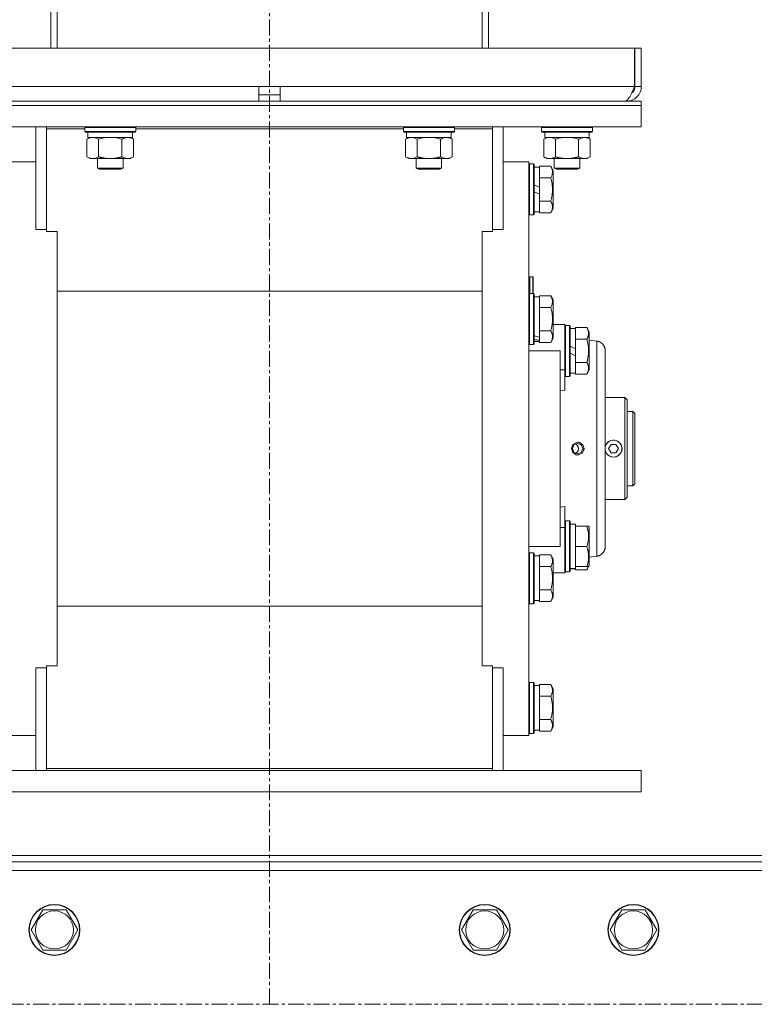
# Model space of a CAD drawing. Units: millimetres. Extents: x 0 to 21834, y -7 to 14850.
# Drawn here: x 3740 to 4086, y 8457 to 8921 of the extents above; entities that cross this region are included whole.
import ezdxf

# ---------------------------------------------------------------- set-up
doc = ezdxf.new("R2010")
doc.units = ezdxf.units.MM
doc.linetypes.add('K5LT_AXLED', pattern=[12, 7.5, -1.5, 1.5, -1.5])
doc.linetypes.add('K5LT_THIN', pattern=[0])
for name, color, linetype, true_color in [('OSI', 2, 'Continuous', 0xffff00), ('R', 1, 'Continuous', 0xff0000), ('WELDING', 7, 'Continuous', 0xffffff)]:
    doc.layers.add(name, color=color, linetype=linetype, true_color=true_color)

msp = doc.modelspace()

# ---------------------------------------------------------------- linework, layer by layer
at = {"layer": 'OSI', "color": 30, "linetype": 'K5LT_AXLED', "lineweight": 18, "true_color": 0xff8000}
for p, q in [((3857.82, 8457.29), (3857.82, 12510.29)), ((4570.02, 8457.29), (3145.62, 8457.29))]:
    msp.add_line(p, q, dxfattribs=at)
at = {"layer": 'R', "color": 7, "linetype": 'K5LT_THIN', "lineweight": 18}
for p, q in [((3754.82, 8930.89), (3754.82, 8907.29)), ((3757.82, 8929.61), (3757.82, 8907.29)), ((3957.82, 8929.61), (3957.82, 8907.29)), ((3960.82, 8930.89), (3960.82, 8907.29)), ((3686.01, 8907.29), (4029.64, 8907.29)), ((4029.64, 8907.29), (4029.64, 8889.29)), ((4032.82, 8907.29), (4029.82, 8907.29)), ((4029.82, 8889.29), (4029.82, 8907.29)), ((4032.82, 8889.29), (4032.82, 8907.29)), ((3686.01, 8889.29), (3852.82, 8889.29)), ((3852.82, 8889.29), (3862.82, 8889.29)), ((3852.82, 8882.29), (3852.82, 8889.29)), ((3862.82, 8889.29), (4029.64, 8889.29)), ((3862.82, 8882.29), (3862.82, 8889.29)), ((4032.82, 8889.29), (4029.82, 8889.29)), ((3852.82, 8885.29), (3862.82, 8885.29)), ((3682.82, 8882.29), (4032.82, 8882.29)), ((3682.82, 8880.29), (4032.82, 8880.29)), ((3682.82, 8880.29), (4032.82, 8880.29)), ((4025.82, 8882.29), (4025.82, 8882.54)), ((4032.82, 8880.29), (4032.82, 8882.29)), ((4032.82, 8870.29), (4032.82, 8880.29)), ((3682.82, 8870.29), (4032.82, 8870.29)), ((3747.82, 8821.97), (3747.82, 8870.29)), ((3752.82, 8869.25), (3752.82, 8870.29)), ((3752.82, 8820.94), (3752.82, 8869.25)), ((3752.82, 8869.25), (3770.82, 8869.25)), ((3770.82, 8869.99), (3770.99, 8870.29)), ((3770.82, 8868.09), (3770.82, 8869.99)), ((3770.82, 8869.99), (3782.82, 8869.99)), ((3782.82, 8869.99), (3794.82, 8869.99)), ((3794.82, 8869.99), (3794.65, 8870.29)), ((3794.82, 8868.09), (3794.82, 8869.99)), ((3794.82, 8869.25), (3920.82, 8869.25)), ((3920.82, 8869.99), (3920.99, 8870.29)), ((3920.82, 8868.09), (3920.82, 8869.99)), ((3920.82, 8869.99), (3932.82, 8869.99)), ((3932.82, 8869.99), (3944.82, 8869.99)), ((3944.82, 8869.99), (3944.65, 8870.29)), ((3944.82, 8868.09), (3944.82, 8869.99)), ((3944.82, 8869.25), (3962.82, 8869.25)), ((3962.82, 8869.25), (3962.82, 8870.29)), ((3962.82, 8869.25), (3962.82, 8820.94)), ((3967.82, 8821.97), (3967.82, 8870.29)), ((3985.82, 8869.99), (3985.99, 8870.29)), ((3985.82, 8868.09), (3985.82, 8869.99)), ((3985.82, 8869.99), (3997.82, 8869.99)), ((3997.82, 8869.99), (4009.82, 8869.99)), ((4009.82, 8869.99), (4009.65, 8870.29)), ((4009.82, 8868.09), (4009.82, 8869.99)), ((3770.82, 8868.09), (3770.99, 8867.79)), ((3770.82, 8868.09), (3782.82, 8868.09)), ((3770.99, 8867.79), (3782.82, 8867.79)), ((3771.85, 8864.44), (3773.32, 8865.29)), ((3771.85, 8856.14), (3771.85, 8864.44)), ((3772.32, 8865.29), (3772.32, 8867.79)), ((3772.32, 8865.29), (3793.32, 8865.29)), ((3777.34, 8856.14), (3777.34, 8864.44)), ((3782.82, 8868.09), (3794.82, 8868.09)), ((3782.82, 8867.79), (3794.65, 8867.79)), ((3788.31, 8856.14), (3788.31, 8864.44)), ((3793.79, 8864.44), (3792.32, 8865.29)), ((3793.32, 8865.29), (3793.32, 8867.79)), ((3793.79, 8856.14), (3793.79, 8864.44)), ((3794.82, 8868.09), (3794.65, 8867.79)), ((3920.82, 8868.09), (3920.99, 8867.79)), ((3920.82, 8868.09), (3932.82, 8868.09)), ((3920.99, 8867.79), (3932.82, 8867.79)), ((3921.85, 8864.44), (3923.32, 8865.29)), ((3921.85, 8856.14), (3921.85, 8864.44)), ((3922.32, 8865.29), (3922.32, 8867.79)), ((3922.32, 8865.29), (3943.32, 8865.29)), ((3927.34, 8856.14), (3927.34, 8864.44)), ((3932.82, 8868.09), (3944.82, 8868.09)), ((3932.82, 8867.79), (3944.65, 8867.79)), ((3938.31, 8856.14), (3938.31, 8864.44)), ((3943.79, 8864.44), (3942.32, 8865.29)), ((3943.32, 8865.29), (3943.32, 8867.79)), ((3943.79, 8856.14), (3943.79, 8864.44)), ((3944.82, 8868.09), (3944.65, 8867.79)), ((3985.82, 8868.09), (3985.99, 8867.79)), ((3985.82, 8868.09), (3997.82, 8868.09)), ((3985.99, 8867.79), (3997.82, 8867.79)), ((3986.85, 8864.44), (3988.32, 8865.29)), ((3986.85, 8856.14), (3986.85, 8864.44)), ((3987.32, 8865.29), (3987.32, 8867.79)), ((3987.32, 8865.29), (4008.32, 8865.29)), ((3992.34, 8856.14), (3992.34, 8864.44)), ((3997.82, 8868.09), (4009.82, 8868.09)), ((3997.82, 8867.79), (4009.65, 8867.79)), ((4003.31, 8856.14), (4003.31, 8864.44)), ((4008.79, 8864.44), (4007.32, 8865.29)), ((4008.32, 8865.29), (4008.32, 8867.79)), ((4008.79, 8856.14), (4008.79, 8864.44)), ((4009.82, 8868.09), (4009.65, 8867.79)), ((3771.85, 8856.14), (3773.32, 8855.29)), ((3774.59, 8855.29), (3773.32, 8855.29)), ((3782.82, 8855.29), (3774.59, 8855.29)), ((3776.82, 8855.29), (3776.82, 8850.86)), ((3791.05, 8855.29), (3782.82, 8855.29)), ((3788.82, 8855.29), (3788.82, 8850.86)), ((3792.32, 8855.29), (3791.05, 8855.29)), ((3793.79, 8856.14), (3792.32, 8855.29)), ((3921.85, 8856.14), (3923.32, 8855.29)), ((3924.59, 8855.29), (3923.32, 8855.29)), ((3932.82, 8855.29), (3924.59, 8855.29)), ((3926.82, 8855.29), (3926.82, 8850.86)), ((3941.05, 8855.29), (3932.82, 8855.29)), ((3938.82, 8855.29), (3938.82, 8850.86)), ((3942.32, 8855.29), (3941.05, 8855.29)), ((3943.79, 8856.14), (3942.32, 8855.29)), ((3986.85, 8856.14), (3988.32, 8855.29)), ((3989.59, 8855.29), (3988.32, 8855.29)), ((3997.82, 8855.29), (3989.59, 8855.29)), ((3991.82, 8855.29), (3991.82, 8850.86)), ((4006.05, 8855.29), (3997.82, 8855.29)), ((4003.82, 8855.29), (4003.82, 8850.86)), ((4007.32, 8855.29), (4006.05, 8855.29)), ((4008.79, 8856.14), (4007.32, 8855.29)), ((3747.82, 8853.79), (3735.82, 8853.79)), ((3788.82, 8850.86), (3776.82, 8850.86)), ((3776.82, 8850.86), (3777.82, 8850.29)), ((3788.82, 8850.86), (3787.82, 8850.29)), ((3938.82, 8850.86), (3926.82, 8850.86)), ((3926.82, 8850.86), (3927.82, 8850.29)), ((3938.82, 8850.86), (3937.82, 8850.29)), ((3967.82, 8853.79), (3979.82, 8853.79)), ((3979.82, 8853.79), (3979.82, 8583.79)), ((3980.12, 8852.79), (3979.82, 8852.61)), ((3980.12, 8852.79), (3980.12, 8828.79)), ((3982.02, 8852.79), (3980.12, 8852.79)), ((3982.02, 8852.79), (3982.02, 8828.79)), ((3982.02, 8852.79), (3982.32, 8852.61)), ((3982.32, 8852.61), (3982.32, 8828.96)), ((3982.32, 8851.29), (3984.82, 8851.29)), ((3990.17, 8851.76), (3984.82, 8851.76)), ((3984.82, 8851.76), (3984.82, 8851.25)), ((3984.82, 8846.78), (3984.82, 8851.25)), ((3990.17, 8851.76), (3991.32, 8849.76)), ((4003.82, 8850.86), (3991.82, 8850.86)), ((3991.82, 8850.86), (3992.82, 8850.29)), ((4003.82, 8850.86), (4002.82, 8850.29)), ((3787.82, 8850.29), (3777.82, 8850.29)), ((3937.82, 8850.29), (3927.82, 8850.29)), ((3984.82, 8846.78), (3984.82, 8846.27)), ((3990.17, 8846.27), (3984.82, 8846.27)), ((3984.82, 8846.27), (3984.82, 8845.26)), ((3991.32, 8849.76), (3991.32, 8831.82)), ((4002.82, 8850.29), (3992.82, 8850.29)), ((3984.82, 8841.8), (3982.32, 8842.97)), ((3984.82, 8841.8), (3984.82, 8845.26)), ((3984.82, 8841.8), (3984.82, 8838.49)), ((3984.82, 8838.49), (3982.32, 8839.66)), ((3984.82, 8836.32), (3984.82, 8838.49)), ((3984.82, 8836.32), (3984.82, 8835.3)), ((3984.82, 8835.3), (3984.82, 8834.8)), ((3990.17, 8835.3), (3984.82, 8835.3)), ((3984.82, 8830.32), (3984.82, 8834.8)), ((3980.12, 8828.79), (3979.82, 8828.96)), ((3982.02, 8828.79), (3980.12, 8828.79)), ((3982.02, 8828.79), (3982.32, 8828.96)), ((3982.32, 8830.29), (3984.82, 8830.29)), ((3984.82, 8830.32), (3984.82, 8829.82)), ((3990.17, 8829.82), (3984.82, 8829.82)), ((3990.17, 8829.82), (3991.32, 8831.82)), ((3752.82, 8821.97), (3747.82, 8821.97)), ((3757.82, 8820.94), (3752.82, 8820.94)), ((3757.82, 8819.04), (3757.82, 8820.94)), ((3757.82, 8618.53), (3757.82, 8819.04)), ((3957.82, 8820.94), (3957.82, 8819.04)), ((3962.82, 8820.94), (3957.82, 8820.94)), ((3957.82, 8618.53), (3957.82, 8819.04)), ((3967.82, 8821.97), (3962.82, 8821.97)), ((3981.72, 8799.69), (3980.32, 8799.69)), ((3980.32, 8799.69), (3980.32, 8791.79)), ((3981.92, 8799.49), (3981.72, 8799.69)), ((3981.72, 8799.69), (3981.72, 8791.79)), ((3981.92, 8799.49), (3981.92, 8791.79)), ((3957.82, 8792.98), (3757.82, 8792.98)), ((3980.12, 8791.79), (3979.82, 8791.61)), ((3980.12, 8791.79), (3980.12, 8767.79)), ((3982.02, 8791.79), (3980.12, 8791.79)), ((3982.02, 8791.79), (3982.32, 8791.61)), ((3982.02, 8791.79), (3982.02, 8767.79)), ((3982.32, 8791.61), (3982.32, 8767.96)), ((3982.32, 8790.29), (3984.82, 8790.29)), ((3990.17, 8790.76), (3984.82, 8790.76)), ((3984.82, 8790.76), (3984.82, 8790.25)), ((3984.82, 8785.78), (3984.82, 8790.25)), ((3990.17, 8790.76), (3991.32, 8788.76)), ((3984.82, 8785.78), (3984.82, 8785.27)), ((3991.32, 8788.76), (3991.32, 8770.82)), ((3984.82, 8785.27), (3984.82, 8784.26)), ((3990.17, 8785.27), (3984.82, 8785.27)), ((3984.82, 8775.32), (3984.82, 8784.26)), ((3991.32, 8777.29), (3994.57, 8777.29)), ((3994.57, 8777.29), (3996.82, 8777.29)), ((3994.57, 8777.29), (3996.82, 8777.29)), ((3996.82, 8777.29), (3996.82, 8755.95)), ((3997.12, 8776.79), (3996.82, 8776.61)), ((3997.12, 8776.79), (3996.82, 8776.61)), ((3997.12, 8776.79), (3997.12, 8752.79)), ((3999.02, 8776.79), (3997.12, 8776.79)), ((3999.02, 8776.79), (3999.02, 8752.79)), ((3999.02, 8776.79), (3999.32, 8776.61)), ((3999.32, 8776.61), (3999.32, 8752.96)), ((3984.82, 8775.32), (3984.82, 8774.3)), ((3990.17, 8774.3), (3984.82, 8774.3)), ((3984.82, 8774.3), (3984.82, 8773.8)), ((3984.82, 8771.24), (3984.82, 8773.8)), ((3999.32, 8775.29), (4001.82, 8775.29)), ((4007.17, 8775.76), (4001.82, 8775.76)), ((4001.82, 8775.76), (4001.82, 8775.25)), ((4001.82, 8770.78), (4001.82, 8775.25)), ((4007.17, 8775.76), (4008.32, 8773.76)), ((4008.32, 8773.76), (4008.32, 8755.82)), ((3980.12, 8767.79), (3979.82, 8767.96)), ((3982.02, 8767.79), (3980.12, 8767.79)), ((3982.02, 8767.79), (3982.32, 8767.96)), ((3982.32, 8769.29), (3984.82, 8769.29)), ((3984.82, 8771.24), (3984.82, 8770.41)), ((3984.82, 8770.41), (3984.82, 8769.77)), ((3984.82, 8769.32), (3984.82, 8769.77)), ((3984.82, 8769.32), (3984.82, 8768.82)), ((3990.17, 8768.82), (3984.82, 8768.82)), ((3990.17, 8768.82), (3991.32, 8770.82)), ((4001.82, 8770.78), (4001.82, 8770.27)), ((4001.82, 8770.27), (4001.82, 8769.26)), ((4007.17, 8770.27), (4001.82, 8770.27)), ((4001.82, 8765.8), (4001.82, 8769.26)), ((4008.32, 8769.88), (4011.82, 8769.42)), ((3994.57, 8764.79), (3979.82, 8764.79)), ((3994.57, 8764.79), (3994.57, 8672.79)), ((4001.82, 8765.8), (3999.32, 8766.97)), ((4001.82, 8762.49), (3999.32, 8763.66)), ((4001.82, 8765.8), (4001.82, 8762.49)), ((4001.82, 8760.32), (4001.82, 8762.49)), ((4015.82, 8672.72), (4015.82, 8764.86)), ((4015.82, 8764.86), (4015.82, 8672.72)), ((4001.82, 8760.32), (4001.82, 8759.3)), ((4007.17, 8759.3), (4001.82, 8759.3)), ((4001.82, 8759.3), (4001.82, 8758.8)), ((4001.82, 8754.32), (4001.82, 8758.8)), ((3996.82, 8755.95), (3994.57, 8755.95)), ((3996.82, 8755.95), (3996.82, 8746.08)), ((3999.32, 8754.29), (4001.82, 8754.29)), ((4001.82, 8754.32), (4001.82, 8753.82)), ((4007.17, 8753.82), (4001.82, 8753.82)), ((4007.17, 8753.82), (4008.32, 8755.82)), ((3997.12, 8752.79), (3996.82, 8752.96)), ((3999.02, 8752.79), (3997.12, 8752.79)), ((3999.02, 8752.79), (3999.32, 8752.96)), ((3996.82, 8746.08), (3994.57, 8746.3)), ((4015.82, 8742.79), (4025.12, 8742.79)), ((4025.12, 8742.79), (4025.12, 8694.79)), ((4025.12, 8742.79), (4026.22, 8741.69)), ((4026.22, 8695.89), (4026.22, 8741.69)), ((4028.82, 8736.29), (4026.22, 8736.29)), ((4028.82, 8701.29), (4028.82, 8736.29)), ((4028.82, 8736.29), (4029.82, 8735.29)), ((4029.82, 8702.29), (4029.82, 8735.29)), ((4001.09, 8720.53), (4002.82, 8721.25)), ((4002.82, 8721.25), (4004.54, 8720.53)), ((4003.21, 8721.77), (4002.89, 8721.79)), ((4005.1, 8720.79), (4003.21, 8721.77)), ((4005.86, 8718.79), (4005.1, 8720.79)), ((4017.41, 8718.79), (4018.57, 8720.79)), ((4018.57, 8720.79), (4020.88, 8720.79)), ((4020.88, 8720.79), (4022.03, 8718.79)), ((4000.38, 8718.79), (4001.09, 8720.53)), ((4001.09, 8717.05), (4000.38, 8718.79)), ((4002.82, 8716.33), (4001.09, 8717.05)), ((4004.54, 8717.05), (4002.82, 8716.33)), ((4005.1, 8716.78), (4003.21, 8715.8)), ((4004.54, 8720.53), (4005.26, 8718.79)), ((4005.26, 8718.79), (4004.54, 8717.05)), ((4005.86, 8718.79), (4005.1, 8716.78)), ((4018.57, 8716.79), (4017.41, 8718.79)), ((4020.88, 8716.79), (4018.57, 8716.79)), ((4022.03, 8718.79), (4020.88, 8716.79)), ((4003.21, 8715.8), (4002.89, 8715.79)), ((4028.82, 8701.29), (4029.82, 8702.29)), ((4028.82, 8701.29), (4026.22, 8701.29)), ((4015.82, 8694.79), (4025.12, 8694.79)), ((4025.12, 8694.79), (4026.22, 8695.89)), ((3994.57, 8691.28), (3996.82, 8691.5)), ((3996.82, 8691.5), (3996.82, 8681.63)), ((3997.12, 8684.79), (3996.82, 8684.61)), ((3999.02, 8684.79), (3997.12, 8684.79)), ((3997.12, 8684.79), (3997.12, 8660.79)), ((3999.02, 8684.79), (3999.02, 8660.79)), ((3999.02, 8684.79), (3999.32, 8684.61)), ((3999.32, 8684.61), (3999.32, 8660.96)), ((3996.82, 8681.63), (3994.57, 8681.63)), ((3996.82, 8681.63), (3996.82, 8660.29)), ((3999.32, 8683.29), (4001.82, 8683.29)), ((4001.82, 8682.29), (4001.82, 8683.29)), ((4001.82, 8682.29), (4001.82, 8681.41)), ((4007.17, 8682.29), (4001.82, 8682.29)), ((4001.82, 8673.66), (4001.82, 8681.41)), ((4008.02, 8682.29), (4007.17, 8682.29)), ((4008.02, 8682.29), (4008.32, 8681.76)), ((4008.32, 8681.76), (4008.32, 8663.82)), ((3979.82, 8672.79), (3994.57, 8672.79)), ((3980.12, 8669.79), (3979.82, 8669.61)), ((3982.02, 8669.79), (3980.12, 8669.79)), ((3980.12, 8669.79), (3980.12, 8668.18)), ((3982.02, 8669.79), (3982.32, 8669.61)), ((3982.02, 8669.79), (3982.02, 8668.18)), ((4001.82, 8673.66), (4001.82, 8672.79)), ((4001.82, 8672.79), (4001.82, 8671.91)), ((4007.17, 8672.79), (4001.82, 8672.79)), ((4001.82, 8664.16), (4001.82, 8671.91)), ((3980.12, 8668.18), (3980.12, 8645.79)), ((3982.02, 8668.18), (3982.02, 8645.79)), ((3982.32, 8669.61), (3982.32, 8668.03)), ((3982.32, 8668.29), (3984.82, 8668.29)), ((3982.32, 8668.03), (3982.32, 8645.96)), ((3990.17, 8668.76), (3984.82, 8668.76)), ((3984.82, 8668.76), (3984.82, 8668.25)), ((3984.82, 8663.78), (3984.82, 8668.25)), ((3990.17, 8668.76), (3991.32, 8666.76)), ((3991.32, 8666.76), (3991.32, 8665.56)), ((3991.32, 8665.56), (3991.32, 8648.82)), ((4008.32, 8667.7), (4011.82, 8668.16)), ((3984.82, 8663.78), (3984.82, 8663.27)), ((3984.82, 8663.27), (3984.82, 8662.26)), ((3990.17, 8663.27), (3984.82, 8663.27)), ((3984.82, 8653.32), (3984.82, 8662.26)), ((3997.12, 8660.79), (3996.82, 8660.96)), ((3997.12, 8660.79), (3996.82, 8660.96)), ((3999.02, 8660.79), (3997.12, 8660.79)), ((3999.02, 8660.79), (3997.12, 8660.79)), ((3999.02, 8660.79), (3999.32, 8660.96)), ((3999.02, 8660.79), (3999.32, 8660.96)), ((4000.44, 8662.42), (3999.32, 8662.35)), ((3999.32, 8662.29), (4001.82, 8662.29)), ((4001.82, 8664.16), (4001.82, 8663.29)), ((4001.82, 8662.34), (4001.82, 8663.29)), ((4007.17, 8663.29), (4001.82, 8663.29)), ((4001.82, 8662.32), (4001.82, 8662.34)), ((4001.82, 8662.32), (4001.82, 8661.82)), ((4007.17, 8661.82), (4001.82, 8661.82)), ((4007.17, 8661.82), (4008.32, 8663.82)), ((4007.17, 8663.29), (4008.02, 8663.29)), ((4008.02, 8663.29), (4008.32, 8663.82)), ((3994.57, 8660.29), (3991.32, 8660.29)), ((3994.57, 8660.29), (3996.82, 8660.29)), ((3984.82, 8653.32), (3984.82, 8652.3)), ((3990.17, 8652.3), (3984.82, 8652.3)), ((3984.82, 8652.3), (3984.82, 8651.8)), ((3984.82, 8647.32), (3984.82, 8651.8)), ((3982.32, 8647.29), (3984.82, 8647.29)), ((3984.82, 8647.32), (3984.82, 8646.82)), ((3990.17, 8646.82), (3984.82, 8646.82)), ((3990.17, 8646.82), (3991.32, 8648.82)), ((3957.82, 8644.59), (3757.82, 8644.59)), ((3980.12, 8645.79), (3979.82, 8645.96)), ((3982.02, 8645.79), (3980.12, 8645.79)), ((3982.02, 8645.79), (3982.32, 8645.96)), ((3747.82, 8567.29), (3747.82, 8615.6)), ((3752.82, 8615.6), (3747.82, 8615.6)), ((3757.82, 8616.64), (3752.82, 8616.64)), ((3752.82, 8616.64), (3752.82, 8568.32)), ((3757.82, 8618.53), (3757.82, 8616.64)), ((3957.82, 8616.64), (3957.82, 8618.53)), ((3962.82, 8616.64), (3957.82, 8616.64)), ((3962.82, 8568.32), (3962.82, 8616.64)), ((3967.82, 8615.6), (3962.82, 8615.6)), ((3967.82, 8567.29), (3967.82, 8615.6)), ((3980.12, 8608.79), (3979.82, 8608.61)), ((3982.02, 8608.79), (3980.12, 8608.79)), ((3980.12, 8608.79), (3980.12, 8596.79)), ((3982.02, 8608.79), (3982.32, 8608.61)), ((3982.02, 8608.79), (3982.02, 8596.79)), ((3982.32, 8608.61), (3982.32, 8596.79)), ((3982.32, 8607.29), (3984.82, 8607.29)), ((3990.17, 8607.76), (3984.82, 8607.76)), ((3984.82, 8607.76), (3984.82, 8607.25)), ((3984.82, 8602.78), (3984.82, 8607.25)), ((3990.17, 8607.76), (3991.32, 8605.76)), ((3991.32, 8605.76), (3991.32, 8596.79)), ((3984.82, 8602.78), (3984.82, 8602.27)), ((3984.82, 8602.27), (3984.82, 8601.26)), ((3990.17, 8602.27), (3984.82, 8602.27)), ((3984.82, 8592.32), (3984.82, 8601.26)), ((3980.12, 8596.79), (3980.12, 8584.79)), ((3982.02, 8596.79), (3982.02, 8584.79)), ((3982.32, 8596.79), (3982.32, 8584.96)), ((3991.32, 8596.79), (3991.32, 8587.82)), ((3984.82, 8592.32), (3984.82, 8591.3)), ((3990.17, 8591.3), (3984.82, 8591.3)), ((3984.82, 8591.3), (3984.82, 8590.8)), ((3984.82, 8586.32), (3984.82, 8590.8)), ((3984.82, 8586.32), (3984.82, 8585.82)), ((3990.17, 8585.82), (3991.32, 8587.82)), ((3747.82, 8583.79), (3735.82, 8583.79)), ((3967.82, 8583.79), (3979.82, 8583.79)), ((3980.12, 8584.79), (3979.82, 8584.96)), ((3982.02, 8584.79), (3980.12, 8584.79)), ((3982.02, 8584.79), (3982.32, 8584.96)), ((3982.32, 8586.29), (3984.82, 8586.29)), ((3990.17, 8585.82), (3984.82, 8585.82)), ((3752.82, 8568.32), (3752.82, 8567.29)), ((3752.82, 8568.32), (3962.82, 8568.32)), ((3962.82, 8568.32), (3962.82, 8567.29)), ((3682.82, 8567.29), (4032.82, 8567.29)), ((4032.82, 8567.29), (4032.82, 8557.29)), ((3682.82, 8557.29), (4032.82, 8557.29)), ((4427.82, 8527.29), (3287.82, 8527.29)), ((4427.82, 8524.29), (3287.82, 8524.29)), ((4427.82, 8520.29), (3287.82, 8520.29)), ((3745.55, 8492.29), (3751.04, 8501.79)), ((3751.04, 8501.79), (3762.01, 8501.79)), ((3762.01, 8501.79), (3767.49, 8492.29)), ((3948.15, 8492.29), (3953.64, 8501.79)), ((3953.64, 8501.79), (3964.61, 8501.79)), ((3964.61, 8501.79), (3970.09, 8492.29)), ((4018.15, 8492.29), (4023.64, 8501.79)), ((4023.64, 8501.79), (4034.61, 8501.79)), ((4034.61, 8501.79), (4040.09, 8492.29)), ((3751.04, 8482.79), (3745.55, 8492.29)), ((3767.49, 8492.29), (3762.01, 8482.79)), ((3953.64, 8482.79), (3948.15, 8492.29)), ((3970.09, 8492.29), (3964.61, 8482.79)), ((4023.64, 8482.79), (4018.15, 8492.29)), ((4040.09, 8492.29), (4034.61, 8482.79)), ((3756.52, 8482.79), (3751.04, 8482.79)), ((3762.01, 8482.79), (3756.52, 8482.79)), ((3959.12, 8482.79), (3953.64, 8482.79)), ((3964.61, 8482.79), (3959.12, 8482.79)), ((4029.12, 8482.79), (4023.64, 8482.79)), ((4034.61, 8482.79), (4029.12, 8482.79))]:
    msp.add_line(p, q, dxfattribs=at)
for centre, radius in [((3756.52, 8492.29), 12), ((3756.52, 8492.29), 11.83), ((3959.12, 8492.29), 12), ((3959.12, 8492.29), 11.83), ((4029.12, 8492.29), 12), ((4029.12, 8492.29), 11.83), ((3756.52, 8492.29), 8.97), ((3959.12, 8492.29), 8.97), ((4029.12, 8492.29), 8.97)]:
    msp.add_circle(centre, radius, dxfattribs=at)
for centre, radius, start, end in [((4025.82, 8889.29), 7, 270, 0), ((4025.82, 8889.29), 4, 307.6144, 0), ((3980.32, 8799.19), 0.5, 90, 180), ((4019.72, 8718.79), 3.96, 270, 170.1167), ((4019.72, 8718.79), 4, 20.587, 159.413), ((4019.72, 8718.79), 4, 159.413, 167.1614), ((4019.72, 8718.79), 3.96, 189.8833, 270), ((4019.72, 8718.79), 4, 192.8386, 200.587), ((4019.72, 8718.79), 4, 200.587, 270), ((4019.72, 8718.79), 4, 270, 339.413), ((4019.72, 8718.79), 4, 339.413, 20.587)]:
    msp.add_arc(centre, radius, start, end, dxfattribs=at)
for centre, major_axis, ratio, start_param, end_param in [((3986.99, 8779.79), (22.4, -6.17), 0.379473, 4.607548, 4.71994), ((3979.89, 8779.79), (22.4, -6.17), 0.379473, -1.35866, -1.246058), ((4003.99, 8672.79), (22.52, 0), 0.466308, 4.503438, 4.615831)]:
    msp.add_ellipse(centre, major_axis=major_axis, ratio=ratio, start_param=start_param, end_param=end_param, dxfattribs=at)
at = {"layer": 'WELDING', "color": 7, "linetype": 'K5LT_THIN', "lineweight": 18}
for p, q in [((3779.14, 8864.89), (3777.34, 8864.44)), ((3780.97, 8865.18), (3779.14, 8864.89)), ((3782.82, 8865.29), (3780.97, 8865.18)), ((3784.67, 8865.18), (3782.82, 8865.29)), ((3786.51, 8864.89), (3784.67, 8865.18)), ((3788.31, 8864.44), (3786.51, 8864.89)), ((3929.14, 8864.89), (3927.34, 8864.44)), ((3930.97, 8865.18), (3929.14, 8864.89)), ((3932.82, 8865.29), (3930.97, 8865.18)), ((3934.67, 8865.18), (3932.82, 8865.29)), ((3936.51, 8864.89), (3934.67, 8865.18)), ((3938.31, 8864.44), (3936.51, 8864.89)), ((3994.14, 8864.89), (3992.34, 8864.44)), ((3995.97, 8865.18), (3994.14, 8864.89)), ((3997.82, 8865.29), (3995.97, 8865.18)), ((3999.67, 8865.18), (3997.82, 8865.29)), ((4001.51, 8864.89), (3999.67, 8865.18)), ((4003.31, 8864.44), (4001.51, 8864.89)), ((4000.6, 8720.69), (4002.25, 8721.72)), ((4001.82, 8721.03), (4002.28, 8720.77)), ((4001.82, 8721.03), (4002.59, 8720.5)), ((4002.25, 8721.72), (4002.89, 8721.79)), ((4002.28, 8720.77), (4002.67, 8720.41)), ((4002.89, 8721.79), (4003.89, 8721.61)), ((4003.89, 8721.61), (4005.45, 8720.34)), ((3999.93, 8718.85), (4000.6, 8720.69)), ((4000.54, 8716.96), (3999.93, 8718.85)), ((4002.16, 8715.88), (4000.54, 8716.96)), ((4002.86, 8717.4), (4001.82, 8716.54)), ((4001.84, 8716.55), (4001.82, 8716.54)), ((4002.61, 8717.09), (4001.84, 8716.55)), ((4002.59, 8720.5), (4003.11, 8719.71)), ((4003.12, 8717.88), (4002.61, 8717.09)), ((4002.67, 8720.41), (4002.98, 8719.98)), ((4003.29, 8718.67), (4002.86, 8717.4)), ((4002.98, 8719.98), (4003.29, 8718.67)), ((4003.11, 8719.71), (4003.29, 8718.79)), ((4005, 8716.66), (4003.11, 8715.8)), ((4003.29, 8718.79), (4003.12, 8717.88)), ((4005.85, 8718.43), (4005, 8716.66)), ((4005.45, 8720.34), (4005.85, 8718.43)), ((4015.82, 8719.77), (4015.87, 8719.91)), ((4015.87, 8717.66), (4015.82, 8717.81)), ((4015.87, 8719.91), (4015.92, 8720.05)), ((4015.92, 8717.52), (4015.87, 8717.66)), ((4015.92, 8720.05), (4015.98, 8720.19)), ((4015.98, 8717.38), (4015.92, 8717.52)), ((4002.89, 8715.79), (4002.16, 8715.88)), ((4003.11, 8715.8), (4002.89, 8715.79)), ((4007.43, 8662.3), (4007.17, 8661.82)), ((4007.65, 8662.79), (4007.43, 8662.3)), ((4007.82, 8663.29), (4007.65, 8662.79))]:
    msp.add_line(p, q, dxfattribs=at)
msp.add_open_spline([(4029.64, 8889.29), (4029.53, 8889.03), (4029.31, 8888.5), (4028.98, 8887.73), (4028.65, 8886.97), (4028.32, 8886.24), (4028, 8885.56), (4027.67, 8884.91), (4027.34, 8884.33), (4027.01, 8883.8), (4026.68, 8883.35), (4026.35, 8882.97), (4026.03, 8882.67), (4025.7, 8882.45), (4025.37, 8882.32), (4025.15, 8882.29), (4025.04, 8882.29)], degree=3, dxfattribs=at)
for points, knots in [([(3774.59, 8865.29), (3774.42, 8865.29), (3774.06, 8865.26), (3773.62, 8865.18), (3773.12, 8865.04), (3772.56, 8864.82), (3772.09, 8864.58), (3771.85, 8864.44)], [0, 0, 0, 0, 1.523216, 3.057663, 3.814901, 5.878539, 8, 8, 8, 8]), ([(3777.34, 8864.44), (3777.09, 8864.58), (3776.66, 8864.81), (3776.05, 8865.05), (3775.52, 8865.19), (3775.04, 8865.27), (3774.73, 8865.29), (3774.59, 8865.29)], [0, 0, 0, 0, 2.217775, 3.830428, 5.353122, 6.821732, 8, 8, 8, 8]), ([(3793.79, 8864.44), (3793.47, 8864.63), (3793, 8864.86), (3792.42, 8865.07), (3792.08, 8865.16), (3791.78, 8865.23), (3791.43, 8865.27), (3791.08, 8865.29), (3790.72, 8865.28), (3790.42, 8865.24), (3790.08, 8865.18), (3789.63, 8865.06), (3789.03, 8864.83), (3788.56, 8864.59), (3788.31, 8864.44)], [0, 0, 0, 0, 2.72415, 3.912285, 4.716446, 5.530362, 6.353984, 7.500189, 8.40607, 9.211142, 9.998759, 11.128707, 12.847273, 15, 15, 15, 15]), ([(3924.59, 8865.29), (3924.42, 8865.29), (3924.06, 8865.26), (3923.62, 8865.18), (3923.12, 8865.04), (3922.56, 8864.82), (3922.09, 8864.58), (3921.85, 8864.44)], [0, 0, 0, 0, 1.523216, 3.057663, 3.814901, 5.878539, 8, 8, 8, 8]), ([(3927.34, 8864.44), (3927.09, 8864.58), (3926.66, 8864.81), (3926.05, 8865.05), (3925.52, 8865.19), (3925.04, 8865.27), (3924.73, 8865.29), (3924.59, 8865.29)], [0, 0, 0, 0, 2.217775, 3.830428, 5.353122, 6.821732, 8, 8, 8, 8]), ([(3943.79, 8864.44), (3943.47, 8864.63), (3943, 8864.86), (3942.42, 8865.07), (3942.08, 8865.16), (3941.78, 8865.23), (3941.43, 8865.27), (3941.08, 8865.29), (3940.72, 8865.28), (3940.42, 8865.24), (3940.08, 8865.18), (3939.63, 8865.06), (3939.03, 8864.83), (3938.56, 8864.59), (3938.31, 8864.44)], [0, 0, 0, 0, 2.72415, 3.912285, 4.716446, 5.530362, 6.353984, 7.500189, 8.40607, 9.211142, 9.998759, 11.128707, 12.847273, 15, 15, 15, 15]), ([(3989.59, 8865.29), (3989.42, 8865.29), (3989.06, 8865.26), (3988.62, 8865.18), (3988.12, 8865.04), (3987.56, 8864.82), (3987.09, 8864.58), (3986.85, 8864.44)], [0, 0, 0, 0, 1.523216, 3.057663, 3.814901, 5.878539, 8, 8, 8, 8]), ([(3992.34, 8864.44), (3992.09, 8864.58), (3991.66, 8864.81), (3991.05, 8865.05), (3990.52, 8865.19), (3990.04, 8865.27), (3989.73, 8865.29), (3989.59, 8865.29)], [0, 0, 0, 0, 2.217775, 3.830428, 5.353122, 6.821732, 8, 8, 8, 8]), ([(4008.79, 8864.44), (4008.47, 8864.63), (4008, 8864.86), (4007.42, 8865.07), (4007.08, 8865.16), (4006.78, 8865.23), (4006.43, 8865.27), (4006.08, 8865.29), (4005.72, 8865.28), (4005.42, 8865.24), (4005.08, 8865.18), (4004.63, 8865.06), (4004.03, 8864.83), (4003.56, 8864.59), (4003.31, 8864.44)], [0, 0, 0, 0, 2.72415, 3.912285, 4.716446, 5.530362, 6.353984, 7.500189, 8.40607, 9.211142, 9.998759, 11.128707, 12.847273, 15, 15, 15, 15]), ([(3771.85, 8856.14), (3772.18, 8855.94), (3772.67, 8855.7), (3773.31, 8855.48), (3773.73, 8855.37), (3774.16, 8855.3), (3774.44, 8855.29), (3774.59, 8855.29)], [0, 0, 0, 0, 3.005828, 4.318193, 5.5895, 6.632109, 8, 8, 8, 8]), ([(3774.59, 8855.29), (3774.78, 8855.29), (3775.09, 8855.31), (3775.58, 8855.4), (3776.11, 8855.55), (3776.71, 8855.79), (3777.13, 8856.02), (3777.34, 8856.14)], [0, 0, 0, 0, 1.597458, 2.676777, 4.235764, 6.182879, 8, 8, 8, 8]), ([(3777.34, 8856.14), (3777.4, 8856.12), (3777.52, 8856.08), (3777.71, 8856.03), (3777.89, 8855.98), (3778.13, 8855.92), (3778.44, 8855.84), (3778.78, 8855.76), (3779.09, 8855.69), (3779.37, 8855.64), (3779.6, 8855.59), (3779.78, 8855.56), (3780, 8855.52), (3780.28, 8855.48), (3780.64, 8855.43), (3781.01, 8855.39), (3781.49, 8855.34), (3781.98, 8855.31), (3782.46, 8855.29), (3782.7, 8855.29), (3782.82, 8855.29)], [0, 0, 0, 0, 0.14736, 0.294719, 0.442079, 0.589439, 0.884158, 1.178877, 1.396237, 1.613598, 1.830958, 1.939638, 2.048318, 2.328827, 2.609337, 2.889846, 3.170356, 3.731374, 4.011884, 4.292393, 4.292393, 4.292393, 4.292393]), ([(3782.82, 8855.29), (3783, 8855.29), (3783.37, 8855.29), (3783.92, 8855.32), (3784.48, 8855.37), (3784.96, 8855.42), (3785.32, 8855.47), (3785.55, 8855.51), (3785.72, 8855.54), (3785.9, 8855.57), (3786.07, 8855.6), (3786.24, 8855.63), (3786.44, 8855.67), (3786.65, 8855.72), (3786.97, 8855.79), (3787.29, 8855.86), (3787.6, 8855.94), (3787.84, 8856), (3788.07, 8856.07), (3788.23, 8856.11), (3788.31, 8856.14)], [0, 0, 0, 0, 0.426692, 0.853385, 1.280077, 1.70677, 1.976977, 2.112081, 2.247185, 2.382289, 2.517392, 2.652496, 2.7876, 2.975699, 3.163798, 3.539996, 3.728096, 3.916195, 4.104294, 4.292393, 4.292393, 4.292393, 4.292393]), ([(3788.31, 8856.14), (3788.59, 8855.97), (3789.03, 8855.75), (3789.59, 8855.53), (3789.98, 8855.42), (3790.33, 8855.34), (3790.69, 8855.3), (3790.93, 8855.29), (3791.05, 8855.29)], [0, 0, 0, 0, 2.905563, 4.375924, 5.511195, 6.679161, 7.850161, 9, 9, 9, 9]), ([(3791.05, 8855.29), (3791.17, 8855.29), (3791.42, 8855.3), (3791.79, 8855.35), (3792.16, 8855.43), (3792.62, 8855.57), (3793.16, 8855.79), (3793.59, 8856.02), (3793.79, 8856.14)], [0, 0, 0, 0, 1.192024, 2.404251, 3.60809, 4.765234, 6.955738, 9, 9, 9, 9]), ([(3921.85, 8856.14), (3922.18, 8855.94), (3922.67, 8855.7), (3923.31, 8855.48), (3923.73, 8855.37), (3924.16, 8855.3), (3924.44, 8855.29), (3924.59, 8855.29)], [0, 0, 0, 0, 3.005828, 4.318193, 5.5895, 6.632109, 8, 8, 8, 8]), ([(3924.59, 8855.29), (3924.78, 8855.29), (3925.09, 8855.31), (3925.58, 8855.4), (3926.11, 8855.55), (3926.71, 8855.79), (3927.13, 8856.02), (3927.34, 8856.14)], [0, 0, 0, 0, 1.597458, 2.676777, 4.235764, 6.182879, 8, 8, 8, 8]), ([(3927.34, 8856.14), (3927.4, 8856.12), (3927.52, 8856.08), (3927.71, 8856.03), (3927.89, 8855.98), (3928.13, 8855.92), (3928.44, 8855.84), (3928.78, 8855.76), (3929.09, 8855.69), (3929.37, 8855.64), (3929.6, 8855.59), (3929.78, 8855.56), (3930, 8855.52), (3930.28, 8855.48), (3930.64, 8855.43), (3931.01, 8855.39), (3931.49, 8855.34), (3931.98, 8855.31), (3932.46, 8855.29), (3932.7, 8855.29), (3932.82, 8855.29)], [0, 0, 0, 0, 0.14736, 0.294719, 0.442079, 0.589439, 0.884158, 1.178877, 1.396237, 1.613598, 1.830958, 1.939638, 2.048318, 2.328827, 2.609337, 2.889846, 3.170356, 3.731374, 4.011884, 4.292393, 4.292393, 4.292393, 4.292393]), ([(3932.82, 8855.29), (3933, 8855.29), (3933.37, 8855.29), (3933.92, 8855.32), (3934.48, 8855.37), (3934.96, 8855.42), (3935.32, 8855.47), (3935.55, 8855.51), (3935.72, 8855.54), (3935.9, 8855.57), (3936.07, 8855.6), (3936.24, 8855.63), (3936.44, 8855.67), (3936.65, 8855.72), (3936.97, 8855.79), (3937.29, 8855.86), (3937.6, 8855.94), (3937.84, 8856), (3938.07, 8856.07), (3938.23, 8856.11), (3938.31, 8856.14)], [0, 0, 0, 0, 0.426692, 0.853385, 1.280077, 1.70677, 1.976977, 2.112081, 2.247185, 2.382289, 2.517392, 2.652496, 2.7876, 2.975699, 3.163798, 3.539996, 3.728096, 3.916195, 4.104294, 4.292393, 4.292393, 4.292393, 4.292393]), ([(3938.31, 8856.14), (3938.59, 8855.97), (3939.03, 8855.75), (3939.59, 8855.53), (3939.98, 8855.42), (3940.33, 8855.34), (3940.69, 8855.3), (3940.93, 8855.29), (3941.05, 8855.29)], [0, 0, 0, 0, 2.905563, 4.375924, 5.511195, 6.679161, 7.850161, 9, 9, 9, 9]), ([(3941.05, 8855.29), (3941.17, 8855.29), (3941.42, 8855.3), (3941.79, 8855.35), (3942.16, 8855.43), (3942.62, 8855.57), (3943.16, 8855.79), (3943.59, 8856.02), (3943.79, 8856.14)], [0, 0, 0, 0, 1.192024, 2.404251, 3.60809, 4.765234, 6.955738, 9, 9, 9, 9]), ([(3986.85, 8856.14), (3987.18, 8855.94), (3987.67, 8855.7), (3988.31, 8855.48), (3988.73, 8855.37), (3989.16, 8855.3), (3989.44, 8855.29), (3989.59, 8855.29)], [0, 0, 0, 0, 3.005828, 4.318193, 5.5895, 6.632109, 8, 8, 8, 8]), ([(3989.59, 8855.29), (3989.78, 8855.29), (3990.09, 8855.31), (3990.58, 8855.4), (3991.11, 8855.55), (3991.71, 8855.79), (3992.13, 8856.02), (3992.34, 8856.14)], [0, 0, 0, 0, 1.597458, 2.676777, 4.235764, 6.182879, 8, 8, 8, 8]), ([(3992.34, 8856.14), (3992.4, 8856.12), (3992.52, 8856.08), (3992.71, 8856.03), (3992.89, 8855.98), (3993.13, 8855.92), (3993.44, 8855.84), (3993.78, 8855.76), (3994.09, 8855.69), (3994.37, 8855.64), (3994.6, 8855.59), (3994.78, 8855.56), (3995, 8855.52), (3995.28, 8855.48), (3995.64, 8855.43), (3996.01, 8855.39), (3996.49, 8855.34), (3996.98, 8855.31), (3997.46, 8855.29), (3997.7, 8855.29), (3997.82, 8855.29)], [0, 0, 0, 0, 0.14736, 0.294719, 0.442079, 0.589439, 0.884158, 1.178877, 1.396237, 1.613598, 1.830958, 1.939638, 2.048318, 2.328827, 2.609337, 2.889846, 3.170356, 3.731374, 4.011884, 4.292393, 4.292393, 4.292393, 4.292393]), ([(3997.82, 8855.29), (3998, 8855.29), (3998.37, 8855.29), (3998.92, 8855.32), (3999.48, 8855.37), (3999.96, 8855.42), (4000.32, 8855.47), (4000.55, 8855.51), (4000.72, 8855.54), (4000.9, 8855.57), (4001.07, 8855.6), (4001.24, 8855.63), (4001.44, 8855.67), (4001.65, 8855.72), (4001.97, 8855.79), (4002.29, 8855.86), (4002.6, 8855.94), (4002.84, 8856), (4003.07, 8856.07), (4003.23, 8856.11), (4003.31, 8856.14)], [0, 0, 0, 0, 0.426692, 0.853385, 1.280077, 1.70677, 1.976977, 2.112081, 2.247185, 2.382289, 2.517392, 2.652496, 2.7876, 2.975699, 3.163798, 3.539996, 3.728096, 3.916195, 4.104294, 4.292393, 4.292393, 4.292393, 4.292393]), ([(4003.31, 8856.14), (4003.59, 8855.97), (4004.03, 8855.75), (4004.59, 8855.53), (4004.98, 8855.42), (4005.33, 8855.34), (4005.69, 8855.3), (4005.93, 8855.29), (4006.05, 8855.29)], [0, 0, 0, 0, 2.905563, 4.375924, 5.511195, 6.679161, 7.850161, 9, 9, 9, 9]), ([(4006.05, 8855.29), (4006.17, 8855.29), (4006.42, 8855.3), (4006.79, 8855.35), (4007.16, 8855.43), (4007.62, 8855.57), (4008.16, 8855.79), (4008.59, 8856.02), (4008.79, 8856.14)], [0, 0, 0, 0, 1.192024, 2.404251, 3.60809, 4.765234, 6.955738, 9, 9, 9, 9]), ([(3990.17, 8851.76), (3990.36, 8851.43), (3990.55, 8851.04), (3990.74, 8850.54), (3990.83, 8850.27), (3990.9, 8850), (3990.96, 8849.72), (3991, 8849.39), (3991.02, 8849.03), (3991.01, 8848.68), (3990.97, 8848.36), (3990.9, 8848.01), (3990.78, 8847.58), (3990.55, 8846.98), (3990.32, 8846.53), (3990.17, 8846.27)], [0, 0, 0, 0, 2.912728, 3.529104, 4.366059, 5.20805, 5.90491, 6.841792, 7.999747, 8.992853, 9.878966, 10.753647, 12.031595, 13.665019, 16, 16, 16, 16]), ([(3990.17, 8846.27), (3990.24, 8846.04), (3990.41, 8845.42), (3990.67, 8844.29), (3990.86, 8843.17), (3990.96, 8842.21), (3991, 8841.58), (3991.02, 8841.08), (3991.02, 8840.71), (3991.01, 8840.38), (3991, 8839.98), (3990.97, 8839.52), (3990.93, 8839.07), (3990.85, 8838.42), (3990.69, 8837.4), (3990.44, 8836.3), (3990.24, 8835.54), (3990.17, 8835.3)], [0, 0, 0, 0, 2.896048, 7.635036, 13.675312, 16.352744, 19.030177, 21.193346, 22.27493, 23.356515, 25.164905, 26.973294, 28.781684, 30.590074, 34.691771, 40.985529, 43.953237, 43.953237, 43.953237, 43.953237]), ([(3990.17, 8835.3), (3990.36, 8834.98), (3990.55, 8834.58), (3990.74, 8834.08), (3990.83, 8833.82), (3990.9, 8833.55), (3990.96, 8833.26), (3991, 8832.94), (3991.02, 8832.58), (3991.01, 8832.23), (3990.97, 8831.91), (3990.9, 8831.56), (3990.78, 8831.12), (3990.55, 8830.52), (3990.32, 8830.08), (3990.17, 8829.82)], [0, 0, 0, 0, 2.912728, 3.529104, 4.366059, 5.20805, 5.90491, 6.841792, 7.999747, 8.992853, 9.878966, 10.753647, 12.031595, 13.665019, 16, 16, 16, 16]), ([(3990.17, 8790.76), (3990.36, 8790.43), (3990.55, 8790.04), (3990.74, 8789.54), (3990.83, 8789.27), (3990.9, 8789), (3990.96, 8788.72), (3991, 8788.39), (3991.02, 8788.03), (3991.01, 8787.68), (3990.97, 8787.36), (3990.9, 8787.01), (3990.78, 8786.58), (3990.55, 8785.98), (3990.32, 8785.53), (3990.17, 8785.27)], [0, 0, 0, 0, 2.912728, 3.529104, 4.366059, 5.20805, 5.90491, 6.841792, 7.999747, 8.992853, 9.878966, 10.753647, 12.031595, 13.665019, 16, 16, 16, 16]), ([(3990.17, 8785.27), (3990.24, 8785.04), (3990.41, 8784.42), (3990.67, 8783.29), (3990.86, 8782.17), (3990.96, 8781.21), (3991, 8780.58), (3991.02, 8780.08), (3991.02, 8779.71), (3991.01, 8779.38), (3991, 8778.98), (3990.97, 8778.52), (3990.93, 8778.07), (3990.85, 8777.42), (3990.69, 8776.4), (3990.44, 8775.3), (3990.24, 8774.54), (3990.17, 8774.3)], [0, 0, 0, 0, 2.896048, 7.635036, 13.675312, 16.352744, 19.030177, 21.193346, 22.27493, 23.356515, 25.164905, 26.973294, 28.781684, 30.590074, 34.691771, 40.985529, 43.953237, 43.953237, 43.953237, 43.953237]), ([(3990.17, 8774.3), (3990.36, 8773.98), (3990.55, 8773.58), (3990.74, 8773.08), (3990.83, 8772.82), (3990.9, 8772.55), (3990.96, 8772.26), (3991, 8771.94), (3991.02, 8771.58), (3991.01, 8771.23), (3990.97, 8770.91), (3990.9, 8770.56), (3990.78, 8770.12), (3990.55, 8769.52), (3990.32, 8769.08), (3990.17, 8768.82)], [0, 0, 0, 0, 2.912728, 3.529104, 4.366059, 5.20805, 5.90491, 6.841792, 7.999747, 8.992853, 9.878966, 10.753647, 12.031595, 13.665019, 16, 16, 16, 16]), ([(4007.17, 8775.76), (4007.36, 8775.43), (4007.55, 8775.04), (4007.74, 8774.54), (4007.83, 8774.27), (4007.9, 8774), (4007.96, 8773.72), (4008, 8773.39), (4008.02, 8773.03), (4008.01, 8772.68), (4007.97, 8772.36), (4007.9, 8772.01), (4007.78, 8771.58), (4007.55, 8770.98), (4007.32, 8770.53), (4007.17, 8770.27)], [0, 0, 0, 0, 2.912728, 3.529104, 4.366059, 5.20805, 5.90491, 6.841792, 7.999747, 8.992853, 9.878966, 10.753647, 12.031595, 13.665019, 16, 16, 16, 16]), ([(4007.17, 8770.27), (4007.24, 8770.04), (4007.41, 8769.42), (4007.67, 8768.29), (4007.86, 8767.17), (4007.96, 8766.21), (4008, 8765.58), (4008.02, 8765.08), (4008.02, 8764.71), (4008.01, 8764.38), (4008, 8763.98), (4007.97, 8763.52), (4007.93, 8763.07), (4007.85, 8762.42), (4007.69, 8761.4), (4007.44, 8760.3), (4007.24, 8759.54), (4007.17, 8759.3)], [0, 0, 0, 0, 2.896048, 7.635036, 13.675312, 16.352744, 19.030177, 21.193346, 22.27493, 23.356515, 25.164905, 26.973294, 28.781684, 30.590074, 34.691771, 40.985529, 43.953237, 43.953237, 43.953237, 43.953237]), ([(4011.82, 8769.42), (4011.82, 8769.42), (4011.82, 8769.06), (4011.83, 8767.61), (4011.83, 8765.53), (4011.84, 8762.85), (4011.84, 8759.47), (4011.84, 8755.44), (4011.84, 8750.86), (4011.83, 8745.79), (4011.83, 8740.31), (4011.83, 8734.51), (4011.82, 8728.48), (4011.82, 8722.33), (4011.82, 8716.12), (4011.82, 8709.96), (4011.83, 8703.92), (4011.83, 8698.1), (4011.83, 8692.59), (4011.84, 8687.47), (4011.84, 8682.81), (4011.84, 8678.72), (4011.84, 8675.31), (4011.83, 8672.68), (4011.83, 8670.83), (4011.83, 8669.65), (4011.83, 8668.9), (4011.82, 8668.45), (4011.82, 8668.21), (4011.82, 8668.16), (4011.82, 8668.16)], [0, 0, 0, 0, 1.488477, 2.786055, 3.93135, 5.111227, 6.327516, 7.538299, 8.750044, 9.965042, 11.180638, 12.394914, 13.602977, 14.81119, 16.017037, 17.225375, 18.434121, 19.642706, 20.850433, 22.059638, 23.271806, 24.488211, 25.671861, 26.797957, 27.795787, 28.619748, 29.28029, 29.893046, 30.461139, 31, 31, 31, 31]), ([(4007.17, 8759.3), (4007.36, 8758.98), (4007.55, 8758.58), (4007.74, 8758.08), (4007.83, 8757.82), (4007.9, 8757.55), (4007.96, 8757.26), (4008, 8756.94), (4008.02, 8756.58), (4008.01, 8756.23), (4007.97, 8755.91), (4007.9, 8755.56), (4007.78, 8755.12), (4007.55, 8754.52), (4007.32, 8754.08), (4007.17, 8753.82)], [0, 0, 0, 0, 2.912728, 3.529104, 4.366059, 5.20805, 5.90491, 6.841792, 7.999747, 8.992853, 9.878966, 10.753647, 12.031595, 13.665019, 16, 16, 16, 16]), ([(4023.47, 8720.19), (4023.53, 8720.04), (4023.65, 8719.72), (4023.74, 8719.24), (4023.77, 8718.77), (4023.74, 8718.29), (4023.64, 8717.82), (4023.52, 8717.52), (4023.47, 8717.38)], [0, 0, 0, 0, 1.589467, 3.12289, 4.57863, 5.938974, 7.622903, 9, 9, 9, 9]), ([(4007.17, 8682.29), (4007.31, 8681.85), (4007.48, 8681.29), (4007.65, 8680.59), (4007.74, 8680.17), (4007.83, 8679.72), (4007.9, 8679.25), (4007.96, 8678.75), (4008, 8678.19), (4008.02, 8677.57), (4008.01, 8677.05), (4007.98, 8676.58), (4007.93, 8676.06), (4007.83, 8675.3), (4007.59, 8674.17), (4007.34, 8673.31), (4007.17, 8672.79)], [0, 0, 0, 0, 2.392038, 3.094773, 3.749673, 4.638938, 5.533553, 6.273967, 7.269403, 8.499731, 9.554906, 10.026159, 10.962726, 12.336972, 14.092661, 17, 17, 17, 17]), ([(4007.17, 8672.79), (4007.31, 8672.35), (4007.48, 8671.79), (4007.65, 8671.09), (4007.74, 8670.67), (4007.83, 8670.22), (4007.9, 8669.75), (4007.96, 8669.25), (4008, 8668.69), (4008.02, 8668.07), (4008.01, 8667.55), (4007.98, 8667.08), (4007.93, 8666.56), (4007.83, 8665.8), (4007.59, 8664.67), (4007.34, 8663.81), (4007.17, 8663.29)], [0, 0, 0, 0, 2.392038, 3.094773, 3.749673, 4.638938, 5.533553, 6.273967, 7.269403, 8.499731, 9.554906, 10.026159, 10.962726, 12.336972, 14.092661, 17, 17, 17, 17]), ([(3990.17, 8668.76), (3990.26, 8668.6), (3990.39, 8668.35), (3990.6, 8667.92), (3990.77, 8667.49), (3990.9, 8667.02), (3990.98, 8666.59), (3991.01, 8666.26), (3991.02, 8666.08), (3991.02, 8666.01)], [0, 0, 0, 0, 1.771842, 2.803781, 4.748491, 6.434444, 8.016551, 9.332655, 10, 10, 10, 10]), ([(3991.02, 8666.01), (3991.02, 8665.87), (3991, 8665.59), (3990.93, 8665.15), (3990.83, 8664.74), (3990.61, 8664.1), (3990.38, 8663.63), (3990.17, 8663.27)], [0, 0, 0, 0, 1.218955, 2.409535, 3.824463, 4.76519, 8, 8, 8, 8]), ([(3990.17, 8663.27), (3990.24, 8663.04), (3990.41, 8662.42), (3990.67, 8661.29), (3990.86, 8660.17), (3990.96, 8659.21), (3991, 8658.58), (3991.02, 8658.08), (3991.02, 8657.71), (3991.01, 8657.38), (3991, 8656.98), (3990.97, 8656.52), (3990.93, 8656.07), (3990.85, 8655.42), (3990.69, 8654.4), (3990.44, 8653.3), (3990.24, 8652.54), (3990.17, 8652.3)], [0, 0, 0, 0, 2.896048, 7.635036, 13.675312, 16.352744, 19.030177, 21.193346, 22.27493, 23.356515, 25.164905, 26.973294, 28.781684, 30.590074, 34.691771, 40.985529, 43.953237, 43.953237, 43.953237, 43.953237]), ([(3990.17, 8652.3), (3990.36, 8651.98), (3990.55, 8651.58), (3990.74, 8651.08), (3990.83, 8650.82), (3990.9, 8650.55), (3990.96, 8650.26), (3991, 8649.94), (3991.02, 8649.58), (3991.01, 8649.23), (3990.97, 8648.91), (3990.9, 8648.56), (3990.78, 8648.12), (3990.55, 8647.52), (3990.32, 8647.08), (3990.17, 8646.82)], [0, 0, 0, 0, 2.912728, 3.529104, 4.366059, 5.20805, 5.90491, 6.841792, 7.999747, 8.992853, 9.878966, 10.753647, 12.031595, 13.665019, 16, 16, 16, 16]), ([(3990.17, 8607.76), (3990.36, 8607.43), (3990.55, 8607.04), (3990.74, 8606.54), (3990.83, 8606.27), (3990.9, 8606), (3990.96, 8605.72), (3991, 8605.39), (3991.02, 8605.03), (3991.01, 8604.68), (3990.97, 8604.36), (3990.9, 8604.01), (3990.78, 8603.58), (3990.55, 8602.98), (3990.32, 8602.53), (3990.17, 8602.27)], [0, 0, 0, 0, 2.912728, 3.529104, 4.366059, 5.20805, 5.90491, 6.841792, 7.999747, 8.992853, 9.878966, 10.753647, 12.031595, 13.665019, 16, 16, 16, 16]), ([(3990.17, 8602.27), (3990.19, 8602.18), (3990.26, 8601.95), (3990.39, 8601.46), (3990.58, 8600.69), (3990.75, 8599.83), (3990.88, 8598.97), (3990.96, 8598.25), (3991.01, 8597.52), (3991.02, 8597.03), (3991.02, 8596.79)], [0, 0, 0, 0, 1.235584, 3.294892, 6.795714, 11.875088, 15.149676, 18.424263, 21.698851, 24.973438, 24.973438, 24.973438, 24.973438]), ([(3991.02, 8596.79), (3991.02, 8596.5), (3991, 8595.93), (3990.94, 8595.08), (3990.83, 8594.23), (3990.66, 8593.26), (3990.44, 8592.29), (3990.25, 8591.59), (3990.17, 8591.3)], [0, 0, 0, 0, 3.829997, 7.659995, 11.489992, 15.319989, 20.90052, 24.973438, 24.973438, 24.973438, 24.973438]), ([(3990.17, 8591.3), (3990.36, 8590.98), (3990.55, 8590.58), (3990.74, 8590.08), (3990.83, 8589.82), (3990.9, 8589.55), (3990.96, 8589.26), (3991, 8588.94), (3991.02, 8588.58), (3991.01, 8588.23), (3990.97, 8587.91), (3990.9, 8587.56), (3990.78, 8587.12), (3990.55, 8586.52), (3990.32, 8586.08), (3990.17, 8585.82)], [0, 0, 0, 0, 2.912728, 3.529104, 4.366059, 5.20805, 5.90491, 6.841792, 7.999747, 8.992853, 9.878966, 10.753647, 12.031595, 13.665019, 16, 16, 16, 16])]:
    msp.add_open_spline(points, degree=3, knots=knots, dxfattribs=at)
for points in [[(4015.82, 8764.86), (4015.82, 8767.28), (4014.22, 8769.1), (4011.82, 8769.42)], [(4011.82, 8668.16), (4014.22, 8668.47), (4015.82, 8670.3), (4015.82, 8672.72)]]:
    msp.add_rational_spline(points, [0.96028129241, 0.801412232257, 0.801412232257, 0.96028129241], degree=3, dxfattribs=at)

doc.saveas('drawing.dxf')
